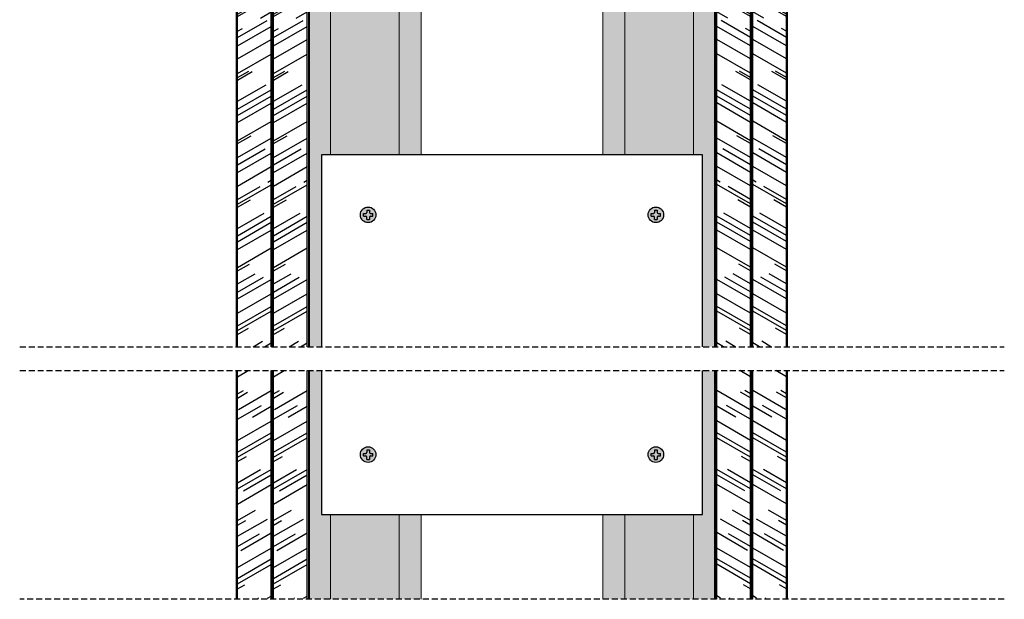
# Model space of a CAD drawing. Units: millimetres. Extents: x 565 to 1890, y 663 to 1889.
# Drawn here: x 1401 to 1812, y 1282 to 1524 of the extents above; entities that cross this region are included whole.
import ezdxf

# ---------------------------------------------------------------- set-up
doc = ezdxf.new("R2010")
doc.units = ezdxf.units.MM
doc.linetypes.add('STRICHPUNKT', pattern=[1, 0.5, -0.25, 0, -0.25])
doc.linetypes.add('TRAZOS', pattern=[0.75, 0.5, -0.25])
for name, color, linetype in [('Cartela', 5, 'Continuous'), ('Lineas Aux', 2, 'STRICHPUNKT'), ('Placas', 5, 'Continuous'), ('Tornillos', 1, 'Continuous')]:
    doc.layers.add(name, color=color, linetype=linetype)
doc.layers.add('Perfilería', color=5, linetype='Continuous', lineweight=0)

# ---------------------------------------------------------------- blocks, each defined once
blk = doc.blocks.new('A$C4E4D79D4')
at = {"layer": 'Tornillos'}
h = blk.add_hatch(color=254, dxfattribs=at)
edge = h.paths.add_edge_path()
edge.add_arc((3.25, 3.25), 3.25, 0, 360)
edge = h.paths.add_edge_path(flags=16)
edge.add_arc((2.25, 2.25), 0.5, 0, 90)
edge.add_line((2.25, 2.75), (1.25, 2.75))
edge.add_line((1.25, 2.75), (1.25, 3.75))
edge.add_line((1.25, 3.75), (2.25, 3.75))
edge.add_arc((2.25, 4.25), 0.5, 270, 360)
edge.add_line((2.75, 4.25), (2.75, 5.25))
edge.add_line((2.75, 5.25), (3.75, 5.25))
edge.add_line((3.75, 5.25), (3.75, 4.25))
edge.add_arc((4.25, 4.25), 0.5, 180, 270)
edge.add_line((4.25, 3.75), (5.25, 3.75))
edge.add_line((5.25, 3.75), (5.25, 2.75))
edge.add_line((5.25, 2.75), (4.25, 2.75))
edge.add_arc((4.25, 2.25), 0.5, 90, 180)
edge.add_line((3.75, 2.25), (3.75, 1.25))
edge.add_line((3.75, 1.25), (2.75, 1.25))
edge.add_line((2.75, 1.25), (2.75, 2.25))
for p, q in [((2.75, 5.25), (2.75, 4.25)), ((2.75, 5.25), (3.75, 5.25)), ((3.75, 5.25), (3.75, 4.25)), ((1.25, 3.75), (2.25, 3.75)), ((1.25, 2.75), (1.25, 3.75)), ((1.25, 2.75), (2.25, 2.75)), ((2.75, 1.25), (2.75, 2.25)), ((2.75, 1.25), (3.75, 1.25)), ((3.75, 2.25), (3.75, 1.25)), ((4.25, 3.75), (5.25, 3.75)), ((4.25, 2.75), (5.25, 2.75)), ((5.25, 2.75), (5.25, 3.75))]:
    blk.add_line(p, q, dxfattribs=at)
blk.add_circle((3.25, 3.25), 3.25, dxfattribs=at)
for centre, start, end in [((2.25, 4.25), 270, 0), ((4.25, 4.25), 180, 270), ((2.25, 2.25), 0, 90), ((4.25, 2.25), 90, 180)]:
    blk.add_arc(centre, 0.5, start, end, dxfattribs=at)
blk = doc.blocks.new('A$C758A68FA')
at = {"layer": 'Tornillos'}
h = blk.add_hatch(color=254, dxfattribs=at)
edge = h.paths.add_edge_path()
edge.add_arc((3.25, 3.25), 3.25, 0, 360)
edge = h.paths.add_edge_path(flags=16)
edge.add_line((1.25, 3.75), (2.25, 3.75))
edge = h.paths.add_edge_path(flags=16)
edge.add_line((4.25, 2.75), (5.25, 2.75))
edge = h.paths.add_edge_path(flags=16)
edge.add_line((3.75, 2.25), (3.75, 1.25))
edge = h.paths.add_edge_path(flags=16)
edge.add_line((2.75, 5.25), (2.75, 4.25))
edge = h.paths.add_edge_path(flags=16)
edge.add_line((2.75, 5.25), (3.75, 5.25))
edge = h.paths.add_edge_path(flags=16)
edge.add_line((2.75, 1.25), (3.75, 1.25))
edge = h.paths.add_edge_path(flags=16)
edge.add_line((1.25, 2.75), (1.25, 3.75))
edge = h.paths.add_edge_path(flags=16)
edge.add_line((5.25, 2.75), (5.25, 3.75))
edge = h.paths.add_edge_path(flags=16)
edge.add_arc((2.25, 4.25), 0.5, 270, 360)
edge = h.paths.add_edge_path(flags=16)
edge.add_arc((4.25, 2.25), 0.5, 90, 180)
edge = h.paths.add_edge_path(flags=16)
edge.add_line((2.75, 1.25), (2.75, 2.25))
edge = h.paths.add_edge_path(flags=16)
edge.add_line((3.75, 5.25), (3.75, 4.25))
edge = h.paths.add_edge_path(flags=16)
edge.add_line((1.25, 2.75), (2.25, 2.75))
edge = h.paths.add_edge_path(flags=16)
edge.add_line((4.25, 3.75), (5.25, 3.75))
edge = h.paths.add_edge_path(flags=16)
edge.add_arc((4.25, 4.25), 0.5, 180, 270)
edge = h.paths.add_edge_path(flags=16)
edge.add_arc((2.25, 2.25), 0.5, 0, 90)
blk.add_blockref('A$C4E4D79D4', (0, 0), dxfattribs=at)

msp = doc.modelspace()

# ---------------------------------------------------------------- hatches: boundary and pattern name
at = {"layer": 'Perfilería'}
for points in [[(1568.76, 1699.73), (1522.26, 1699.73), (1522.26, 1387.88), (1527.26, 1387.88), (1527.26, 1467.88), (1568.76, 1467.88)], [(1691.06, 1699.73), (1644.56, 1699.73), (1644.56, 1467.88), (1686.06, 1467.88), (1686.06, 1387.88), (1691.06, 1387.88)], [(1527.26, 1377.88), (1527.26, 1317.88), (1568.76, 1317.88), (1568.76, 1282.5), (1522.26, 1282.5), (1522.26, 1377.88)], [(1644.56, 1317.88), (1644.56, 1282.5), (1691.06, 1282.5), (1691.06, 1377.88), (1686.06, 1377.88), (1686.06, 1317.88)]]:
    msp.add_hatch(color=254, dxfattribs=at).paths.add_polyline_path(points)
at = {"layer": 'Placas'}
h = msp.add_hatch(dxfattribs=at)
h.set_pattern_fill('AR-RROOF', color=253, scale=0.45, angle=30, style=0)
h.set_pattern_definition([(30, (-3287.569, -1457.442), (16.062075, 22.47167), [171.45, -22.86, 57.15, -11.43]), (30, (-3277.261, -1444.891), (-17.49962, 7.45023), [34.29, -3.7719, 68.58, -8.5725]), (30, (-3287.477, -1446.17), (47.644036, 36.350109), [91.44, -16.002, 45.72, -11.43])])
h.paths.add_polyline_path([(1506.24, 1377.88), (1492.24, 1377.88), (1492.24, 1283), (1506.24, 1283)])
h.paths.add_polyline_path([(1506.24, 1714.17), (1492.24, 1714.17), (1492.24, 1387.88), (1506.24, 1387.88)])
h = msp.add_hatch(dxfattribs=at)
h.set_pattern_fill('AR-RROOF', color=253, scale=0.45, angle=30, style=0)
h.set_pattern_definition([(30, (-3272.569, -1457.442), (16.062075, 22.47167), [171.45, -22.86, 57.15, -11.43]), (30, (-3262.261, -1444.891), (-17.49962, 7.45023), [34.29, -3.7719, 68.58, -8.5725]), (30, (-3272.477, -1446.17), (47.644036, 36.350109), [91.44, -16.002, 45.72, -11.43])])
h.paths.add_polyline_path([(1521.24, 1377.88), (1507.24, 1377.88), (1507.24, 1283), (1521.24, 1283)])
h.paths.add_polyline_path([(1521.24, 1714.17), (1507.24, 1714.17), (1507.24, 1387.88), (1521.24, 1387.88)])
h = msp.add_hatch(dxfattribs=at)
h.set_pattern_fill('AR-RROOF', color=253, scale=0.45, angle=30, style=0)
h.set_pattern_definition([(150, (6485.887, -1457.44), (-16.062075, 22.47167), [171.45, -22.86, 57.15, -11.43]), (150, (6475.58, -1444.89), (17.49962, 7.45023), [34.29, -3.7719, 68.58, -8.5725]), (150, (6485.796, -1446.169), (-47.644036, 36.350109), [91.44, -16.002, 45.72, -11.43])])
h.paths.add_polyline_path([(1692.08, 1377.88), (1706.08, 1377.88), (1706.08, 1283), (1692.08, 1283)])
h.paths.add_polyline_path([(1706.08, 1714.17), (1692.08, 1714.17), (1692.08, 1387.88), (1706.08, 1387.88)])
h = msp.add_hatch(dxfattribs=at)
h.set_pattern_fill('AR-RROOF', color=253, scale=0.45, angle=30, style=0)
h.set_pattern_definition([(150, (6500.887, -1457.44), (-16.062075, 22.47167), [171.45, -22.86, 57.15, -11.43]), (150, (6490.58, -1444.89), (17.49962, 7.45023), [34.29, -3.7719, 68.58, -8.5725]), (150, (6500.796, -1446.169), (-47.644036, 36.350109), [91.44, -16.002, 45.72, -11.43])])
h.paths.add_polyline_path([(1707.08, 1377.88), (1721.08, 1377.88), (1721.08, 1283), (1707.08, 1283)])
h.paths.add_polyline_path([(1721.08, 1714.17), (1707.08, 1714.17), (1707.08, 1387.88), (1721.08, 1387.88)])

# ---------------------------------------------------------------- linework, layer by layer
at = {"layer": 'Cartela'}
for points in [[(1686.06, 1387.88), (1686.06, 1467.88), (1527.26, 1467.88), (1527.26, 1387.88)], [(1527.26, 1377.88), (1527.26, 1317.88), (1686.06, 1317.88), (1686.06, 1377.88)]]:
    msp.add_lwpolyline(points, dxfattribs=at)
at = {"layer": 'Lineas Aux', "linetype": 'TRAZOS', "ltscale": 5}
for p, q in [((1401.33, 1387.88), (1811.99, 1387.88)), ((1401.33, 1377.88), (1811.99, 1377.88)), ((1811.99, 1282.5), (1401.33, 1282.5))]:
    msp.add_line(p, q, dxfattribs=at)
at = {"layer": 'Perfilería'}
for p, q in [((1522.26, 1387.88), (1522.26, 1712.56)), ((1568.76, 1467.88), (1568.76, 1712.56)), ((1644.56, 1467.88), (1644.56, 1712.56)), ((1644.56, 1467.88), (1644.56, 1712.56)), ((1691.06, 1387.88), (1691.06, 1712.56)), ((1530.96, 1467.88), (1530.96, 1699.73)), ((1559.56, 1467.88), (1559.56, 1699.73)), ((1653.76, 1467.88), (1653.76, 1699.73)), ((1682.36, 1467.88), (1682.36, 1699.73)), ((1522.26, 1282.5), (1522.26, 1377.88)), ((1691.06, 1282.5), (1691.06, 1377.88)), ((1530.96, 1282.5), (1530.96, 1317.88)), ((1559.56, 1282.5), (1559.56, 1317.88)), ((1568.76, 1282.5), (1568.76, 1317.88)), ((1644.56, 1282.5), (1644.56, 1317.88)), ((1653.76, 1282.5), (1653.76, 1317.88)), ((1682.36, 1282.5), (1682.36, 1317.88))]:
    msp.add_line(p, q, dxfattribs=at)
at = {"layer": 'Placas'}
for p, q in [((1491.74, 1387.88), (1491.74, 1714.17)), ((1492.24, 1387.88), (1492.24, 1714.17)), ((1506.24, 1387.88), (1506.24, 1714.17)), ((1506.74, 1387.88), (1506.74, 1714.17)), ((1506.74, 1714.17), (1506.74, 1387.88)), ((1507.24, 1387.88), (1507.24, 1714.17)), ((1521.24, 1387.88), (1521.24, 1714.17)), ((1521.74, 1714.17), (1521.74, 1387.88)), ((1691.58, 1714.17), (1691.58, 1387.88)), ((1692.08, 1387.88), (1692.08, 1714.17)), ((1706.08, 1387.88), (1706.08, 1714.17)), ((1706.58, 1387.88), (1706.58, 1714.17)), ((1706.58, 1714.17), (1706.58, 1387.88)), ((1707.08, 1387.88), (1707.08, 1714.17)), ((1721.08, 1387.88), (1721.08, 1714.17)), ((1721.58, 1387.88), (1721.58, 1714.17)), ((1491.74, 1282.5), (1491.74, 1377.88)), ((1492.24, 1282.5), (1492.24, 1377.88)), ((1506.24, 1282.5), (1506.24, 1377.88)), ((1506.74, 1282.5), (1506.74, 1377.88)), ((1506.74, 1377.88), (1506.74, 1282.5)), ((1507.24, 1282.5), (1507.24, 1377.88)), ((1521.24, 1282.5), (1521.24, 1377.88)), ((1521.74, 1377.88), (1521.74, 1282.5)), ((1691.58, 1377.88), (1691.58, 1282.5)), ((1692.08, 1282.5), (1692.08, 1377.88)), ((1706.08, 1282.5), (1706.08, 1377.88)), ((1706.58, 1282.5), (1706.58, 1377.88)), ((1706.58, 1377.88), (1706.58, 1282.5)), ((1707.08, 1282.5), (1707.08, 1377.88)), ((1721.08, 1282.5), (1721.08, 1377.88)), ((1721.58, 1282.5), (1721.58, 1377.88))]:
    msp.add_line(p, q, dxfattribs=at)

# ---------------------------------------------------------------- block references
at = {"layer": 'Tornillos'}
for p in [(1543.41, 1439.63), (1663.41, 1439.63), (1543.41, 1339.63), (1663.41, 1339.63)]:
    msp.add_blockref('A$C758A68FA', p, dxfattribs=at)

doc.saveas('drawing.dxf')
